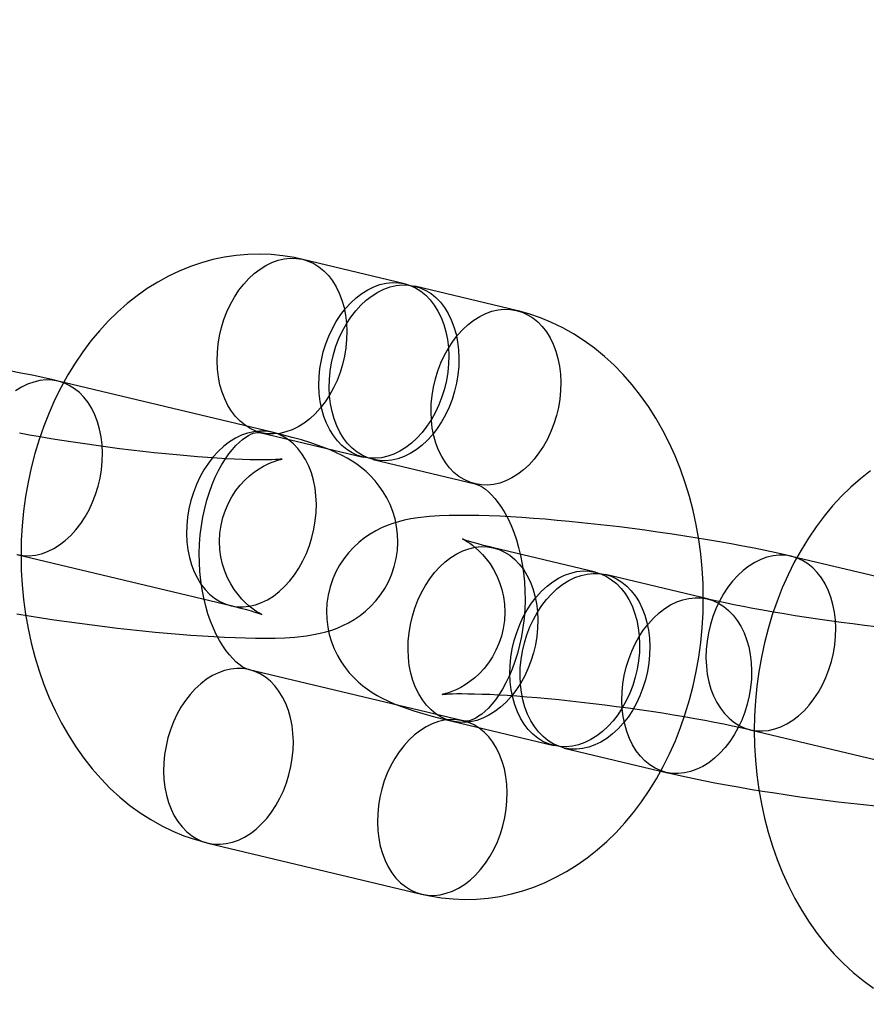
# Model space of a CAD drawing. Units: millimetres. Extents: x 240 to 50386, y -13321 to 45164.
# Drawn here: x 12169 to 12197, y 17941 to 17974 of the extents above; entities that cross this region are included whole.
import ezdxf

# ---------------------------------------------------------------- set-up
doc = ezdxf.new("R2010")
doc.units = ezdxf.units.MM
doc.layers.add('KÓTY', color=7, linetype='Continuous')

# ---------------------------------------------------------------- blocks, each defined once
blk = doc.blocks.new('A$C8630bfcd')
at = {"color": 3, "linetype": 'Continuous'}
blk.add_circle((3462.585, 2851.022), 150, dxfattribs=at)

msp = doc.modelspace()

# ---------------------------------------------------------------- linework, layer by layer
at = {"color": 7, "linetype": 'Continuous'}
for p, q in [((12181.852, 17965.381), (12178.424, 17966.2)), ((12185.623, 17964.481), (12182.194, 17965.3)), ((12177.396, 17960.382), (12170.197, 17962.101)), ((12177.03, 17960.365), (12180.458, 17959.546)), ((12180.8, 17959.464), (12184.228, 17958.645)), ((12188.276, 17955.673), (12184.848, 17956.492)), ((12168.803, 17956.265), (12176.002, 17954.546)), ((12202.078, 17954.486), (12194.879, 17956.205)), ((12192.047, 17954.772), (12188.619, 17955.591)), ((12183.821, 17950.673), (12176.622, 17952.392)), ((12183.454, 17950.656), (12186.882, 17949.837)), ((12193.485, 17950.369), (12200.684, 17948.65)), ((12187.225, 17949.755), (12190.653, 17948.936)), ((12175.228, 17946.557), (12182.427, 17944.837))]:
    msp.add_line(p, q, dxfattribs=at)
at = {"color": 7, "linetype": 'Continuous', "flags": 128}
for points in [[(12178.424, 17966.2), (12178.147, 17966.26), (12177.754, 17966.324), (12177.361, 17966.362), (12176.966, 17966.377), (12176.572, 17966.367), (12176.18, 17966.333), (12175.79, 17966.275), (12175.403, 17966.194), (12175.02, 17966.089), (12174.642, 17965.96), (12174.269, 17965.809), (12173.903, 17965.635), (12173.544, 17965.437), (12173.192, 17965.218), (12172.849, 17964.976), (12172.516, 17964.713), (12172.192, 17964.429), (12171.88, 17964.124), (12171.58, 17963.798), (12171.293, 17963.454), (12171.019, 17963.091), (12170.76, 17962.711), (12170.517, 17962.315), (12170.289, 17961.904), (12170.078, 17961.479), (12169.884, 17961.041), (12169.707, 17960.592), (12169.548, 17960.133), (12169.407, 17959.665), (12169.285, 17959.19), (12169.181, 17958.708), (12169.095, 17958.22), (12169.029, 17957.728), (12168.981, 17957.234), (12168.952, 17956.737), (12168.942, 17956.239), (12168.952, 17955.741), (12168.98, 17955.245), (12169.027, 17954.751), (12169.094, 17954.26), (12169.179, 17953.774), (12169.284, 17953.293), (12169.407, 17952.819), (12169.55, 17952.353), (12169.711, 17951.896), (12169.89, 17951.449), (12170.088, 17951.013), (12170.304, 17950.591), (12170.538, 17950.182), (12170.788, 17949.79), (12171.056, 17949.413), (12171.338, 17949.055), (12171.636, 17948.716), (12171.948, 17948.398), (12172.272, 17948.101), (12172.608, 17947.826), (12172.955, 17947.573), (12173.312, 17947.345), (12173.677, 17947.14), (12174.049, 17946.959), (12174.427, 17946.803), (12174.811, 17946.671), (12175.174, 17946.57), (12175.228, 17946.557)], [(12179.876, 17963.221), (12179.83, 17962.94), (12179.764, 17962.662), (12179.68, 17962.39), (12179.579, 17962.126), (12179.46, 17961.872), (12179.326, 17961.631), (12179.177, 17961.405), (12179.016, 17961.196), (12178.842, 17961.006), (12178.659, 17960.837), (12178.467, 17960.689), (12178.268, 17960.566), (12178.065, 17960.466), (12177.858, 17960.393), (12177.65, 17960.345), (12177.443, 17960.324), (12177.239, 17960.33), (12177.038, 17960.362), (12176.845, 17960.422), (12176.659, 17960.506), (12176.482, 17960.617), (12176.317, 17960.751), (12176.165, 17960.908), (12176.027, 17961.087), (12175.904, 17961.285), (12175.798, 17961.502), (12175.71, 17961.734), (12175.639, 17961.981), (12175.588, 17962.24), (12175.555, 17962.508), (12175.543, 17962.783), (12175.55, 17963.062), (12175.577, 17963.344), (12175.623, 17963.625), (12175.689, 17963.903), (12175.773, 17964.175), (12175.875, 17964.439), (12175.993, 17964.693), (12176.127, 17964.934), (12176.276, 17965.16), (12176.437, 17965.369), (12176.611, 17965.559), (12176.794, 17965.728), (12176.986, 17965.876), (12177.185, 17965.999), (12177.388, 17966.099), (12177.595, 17966.172), (12177.803, 17966.22), (12178.01, 17966.241), (12178.214, 17966.235), (12178.415, 17966.202), (12178.609, 17966.143), (12178.794, 17966.059), (12178.971, 17965.948), (12179.136, 17965.814), (12179.288, 17965.657), (12179.426, 17965.478), (12179.549, 17965.28), (12179.655, 17965.063), (12179.744, 17964.831), (12179.814, 17964.584), (12179.866, 17964.325), (12179.898, 17964.057), (12179.91, 17963.782), (12179.903, 17963.503), (12179.876, 17963.221)], [(12183.304, 17962.402), (12183.258, 17962.121), (12183.192, 17961.843), (12183.108, 17961.571), (12183.007, 17961.307), (12182.888, 17961.053), (12182.754, 17960.812), (12182.606, 17960.586), (12182.444, 17960.377), (12182.27, 17960.187), (12182.087, 17960.018), (12181.895, 17959.87), (12181.696, 17959.747), (12181.493, 17959.647), (12181.286, 17959.574), (12181.078, 17959.526), (12180.871, 17959.505), (12180.667, 17959.511), (12180.467, 17959.544), (12180.273, 17959.603), (12180.087, 17959.688), (12179.91, 17959.798), (12179.745, 17959.932), (12179.593, 17960.089), (12179.455, 17960.268), (12179.333, 17960.466), (12179.226, 17960.683), (12179.138, 17960.916), (12179.067, 17961.162), (12179.016, 17961.421), (12178.983, 17961.689), (12178.971, 17961.964), (12178.978, 17962.243), (12179.005, 17962.525), (12179.052, 17962.806), (12179.117, 17963.084), (12179.201, 17963.356), (12179.303, 17963.62), (12179.421, 17963.874), (12179.555, 17964.115), (12179.704, 17964.341), (12179.865, 17964.55), (12180.039, 17964.74), (12180.222, 17964.909), (12180.414, 17965.057), (12180.613, 17965.181), (12180.816, 17965.28), (12181.023, 17965.354), (12181.231, 17965.401), (12181.438, 17965.422), (12181.643, 17965.416), (12181.843, 17965.384), (12182.037, 17965.325), (12182.223, 17965.24), (12182.399, 17965.13), (12182.564, 17964.995), (12182.716, 17964.838), (12182.854, 17964.66), (12182.977, 17964.461), (12183.083, 17964.244), (12183.172, 17964.012), (12183.242, 17963.765), (12183.294, 17963.506), (12183.326, 17963.238), (12183.338, 17962.963), (12183.331, 17962.684), (12183.304, 17962.402)], [(12183.647, 17962.32), (12183.6, 17962.039), (12183.535, 17961.761), (12183.451, 17961.489), (12183.349, 17961.225), (12183.231, 17960.971), (12183.097, 17960.73), (12182.948, 17960.504), (12182.787, 17960.295), (12182.613, 17960.105), (12182.43, 17959.936), (12182.238, 17959.789), (12182.039, 17959.665), (12181.836, 17959.566), (12181.629, 17959.492), (12181.421, 17959.444), (12181.214, 17959.423), (12181.009, 17959.429), (12180.809, 17959.462), (12180.615, 17959.521), (12180.43, 17959.606), (12180.253, 17959.716), (12180.088, 17959.85), (12179.936, 17960.007), (12179.798, 17960.186), (12179.675, 17960.384), (12179.569, 17960.601), (12179.48, 17960.834), (12179.41, 17961.08), (12179.358, 17961.339), (12179.326, 17961.607), (12179.314, 17961.882), (12179.321, 17962.162), (12179.348, 17962.443), (12179.394, 17962.724), (12179.46, 17963.002), (12179.544, 17963.274), (12179.645, 17963.538), (12179.764, 17963.792), (12179.898, 17964.033), (12180.047, 17964.259), (12180.208, 17964.468), (12180.382, 17964.658), (12180.565, 17964.828), (12180.757, 17964.975), (12180.956, 17965.099), (12181.159, 17965.198), (12181.366, 17965.272), (12181.574, 17965.319), (12181.781, 17965.34), (12181.985, 17965.334), (12182.186, 17965.302), (12182.379, 17965.243), (12182.565, 17965.158), (12182.742, 17965.048), (12182.907, 17964.913), (12183.059, 17964.756), (12183.197, 17964.578), (12183.32, 17964.379), (12183.426, 17964.163), (12183.514, 17963.93), (12183.585, 17963.683), (12183.636, 17963.424), (12183.669, 17963.156), (12183.681, 17962.881), (12183.674, 17962.602), (12183.647, 17962.32)], [(12182.427, 17944.837), (12182.704, 17944.777), (12183.096, 17944.714), (12183.49, 17944.675), (12183.884, 17944.66), (12184.278, 17944.67), (12184.67, 17944.704), (12185.06, 17944.762), (12185.447, 17944.843), (12185.83, 17944.948), (12186.208, 17945.077), (12186.581, 17945.228), (12186.947, 17945.403), (12187.307, 17945.6), (12187.658, 17945.819), (12188.001, 17946.061), (12188.335, 17946.324), (12188.658, 17946.609), (12188.97, 17946.914), (12189.27, 17947.239), (12189.557, 17947.583), (12189.831, 17947.946), (12190.09, 17948.326), (12190.333, 17948.722), (12190.561, 17949.134), (12190.772, 17949.559), (12190.967, 17949.996), (12191.143, 17950.445), (12191.302, 17950.904), (12191.443, 17951.372), (12191.565, 17951.848), (12191.669, 17952.33), (12191.755, 17952.817), (12191.821, 17953.309), (12191.869, 17953.804), (12191.898, 17954.301), (12191.908, 17954.798), (12191.898, 17955.296), (12191.87, 17955.793), (12191.823, 17956.287), (12191.756, 17956.777), (12191.671, 17957.264), (12191.566, 17957.744), (12191.443, 17958.218), (12191.301, 17958.685), (12191.14, 17959.142), (12190.96, 17959.589), (12190.762, 17960.024), (12190.546, 17960.446), (12190.312, 17960.855), (12190.062, 17961.248), (12189.795, 17961.624), (12189.512, 17961.982), (12189.214, 17962.321), (12188.903, 17962.639), (12188.578, 17962.937), (12188.242, 17963.212), (12187.895, 17963.464), (12187.538, 17963.693), (12187.174, 17963.898), (12186.801, 17964.078), (12186.423, 17964.235), (12186.039, 17964.366), (12185.676, 17964.468), (12185.623, 17964.481)], [(12187.075, 17961.501), (12187.029, 17961.22), (12186.963, 17960.943), (12186.879, 17960.67), (12186.778, 17960.406), (12186.659, 17960.152), (12186.525, 17959.912), (12186.376, 17959.686), (12186.215, 17959.477), (12186.041, 17959.286), (12185.858, 17959.117), (12185.666, 17958.97), (12185.467, 17958.846), (12185.264, 17958.747), (12185.057, 17958.673), (12184.849, 17958.625), (12184.642, 17958.604), (12184.438, 17958.61), (12184.237, 17958.643), (12184.044, 17958.702), (12183.858, 17958.787), (12183.681, 17958.897), (12183.516, 17959.031), (12183.364, 17959.188), (12183.226, 17959.367), (12183.103, 17959.565), (12182.997, 17959.782), (12182.908, 17960.015), (12182.838, 17960.262), (12182.786, 17960.52), (12182.754, 17960.788), (12182.742, 17961.063), (12182.749, 17961.343), (12182.776, 17961.624), (12182.822, 17961.905), (12182.888, 17962.183), (12182.972, 17962.455), (12183.074, 17962.719), (12183.192, 17962.973), (12183.326, 17963.214), (12183.475, 17963.44), (12183.636, 17963.649), (12183.81, 17963.839), (12183.993, 17964.009), (12184.185, 17964.156), (12184.384, 17964.28), (12184.587, 17964.379), (12184.794, 17964.453), (12185.002, 17964.5), (12185.209, 17964.521), (12185.413, 17964.515), (12185.614, 17964.483), (12185.808, 17964.424), (12185.993, 17964.339), (12186.17, 17964.229), (12186.335, 17964.095), (12186.487, 17963.937), (12186.625, 17963.759), (12186.748, 17963.56), (12186.854, 17963.344), (12186.943, 17963.111), (12187.013, 17962.864), (12187.065, 17962.606), (12187.097, 17962.338), (12187.109, 17962.063), (12187.102, 17961.783), (12187.075, 17961.501)], [(12170.197, 17962.101), (12170.027, 17962.141), (12169.674, 17962.221), (12169.312, 17962.299), (12168.94, 17962.375), (12168.559, 17962.449)], [(12168.812, 17956.263), (12169.012, 17956.231), (12169.216, 17956.225), (12169.424, 17956.246), (12169.631, 17956.293), (12169.838, 17956.367), (12170.042, 17956.466), (12170.24, 17956.59), (12170.432, 17956.738), (12170.616, 17956.907), (12170.789, 17957.097), (12170.951, 17957.306), (12171.099, 17957.532), (12171.234, 17957.773), (12171.352, 17958.027), (12171.454, 17958.291), (12171.537, 17958.563), (12171.603, 17958.841), (12171.649, 17959.122), (12171.676, 17959.404), (12171.684, 17959.683), (12171.671, 17959.958), (12171.639, 17960.226), (12171.587, 17960.485), (12171.517, 17960.731), (12171.428, 17960.964), (12171.322, 17961.181), (12171.199, 17961.379), (12171.061, 17961.558), (12170.909, 17961.715), (12170.744, 17961.849), (12170.568, 17961.959), (12170.382, 17962.044), (12170.188, 17962.103), (12169.988, 17962.136), (12169.783, 17962.142), (12169.576, 17962.121), (12169.368, 17962.073), (12169.162, 17962), (12168.958, 17961.9), (12168.76, 17961.776)], [(12168.802, 17954.271), (12169.214, 17954.203), (12169.632, 17954.138), (12170.054, 17954.074), (12170.48, 17954.013), (12170.907, 17953.954), (12171.336, 17953.897), (12171.765, 17953.844), (12172.192, 17953.793), (12172.617, 17953.745), (12173.038, 17953.7), (12173.454, 17953.658), (12173.864, 17953.62), (12174.268, 17953.586), (12174.663, 17953.555), (12175.05, 17953.527), (12175.428, 17953.504), (12175.796, 17953.485), (12176.153, 17953.47), (12176.501, 17953.459), (12176.839, 17953.453), (12177.169, 17953.452), (12177.495, 17953.457), (12177.821, 17953.469), (12178.162, 17953.491), (12178.547, 17953.533), (12178.789, 17953.572), (12179.006, 17953.616), (12179.206, 17953.666), (12179.399, 17953.724), (12179.588, 17953.793), (12179.778, 17953.874), (12179.969, 17953.97), (12180.161, 17954.082), (12180.352, 17954.213), (12180.539, 17954.361), (12180.719, 17954.528), (12180.889, 17954.712), (12181.045, 17954.912), (12181.186, 17955.126), (12181.309, 17955.353), (12181.413, 17955.589), (12181.505, 17955.859), (12181.57, 17956.133), (12181.61, 17956.408), (12181.625, 17956.68), (12181.616, 17956.949), (12181.584, 17957.212), (12181.531, 17957.468), (12181.458, 17957.714), (12181.366, 17957.949), (12181.258, 17958.171), (12181.136, 17958.38), (12181.002, 17958.573), (12180.86, 17958.751), (12180.711, 17958.912), (12180.558, 17959.057), (12180.403, 17959.187), (12180.246, 17959.305), (12180.087, 17959.411), (12179.924, 17959.509), (12179.752, 17959.602), (12179.563, 17959.694), (12179.345, 17959.79), (12179.07, 17959.897), (12178.692, 17960.027), (12178.378, 17960.123), (12178.07, 17960.21), (12177.727, 17960.3), (12177.396, 17960.382)], [(12176.002, 17954.546), (12176.129, 17954.515), (12176.34, 17954.462), (12176.526, 17954.412), (12176.686, 17954.367), (12176.817, 17954.327), (12176.92, 17954.294), (12176.986, 17954.271), (12177.029, 17954.255), (12177.05, 17954.246), (12177.05, 17954.246), (12177.032, 17954.255), (12176.997, 17954.273), (12176.946, 17954.301), (12176.881, 17954.34), (12176.801, 17954.392), (12176.71, 17954.459), (12176.607, 17954.542), (12176.493, 17954.645), (12176.372, 17954.769), (12176.246, 17954.917), (12176.121, 17955.087), (12176.002, 17955.278), (12175.894, 17955.487), (12175.802, 17955.711), (12175.727, 17955.946), (12175.672, 17956.189), (12175.638, 17956.438), (12175.625, 17956.715), (12175.638, 17956.988), (12175.676, 17957.255), (12175.737, 17957.513), (12175.82, 17957.76), (12175.922, 17957.994), (12176.041, 17958.214), (12176.176, 17958.418), (12176.322, 17958.604), (12176.478, 17958.772), (12176.638, 17958.92), (12176.799, 17959.048), (12176.956, 17959.155), (12177.103, 17959.241), (12177.237, 17959.31), (12177.357, 17959.363), (12177.46, 17959.402), (12177.548, 17959.432), (12177.62, 17959.452), (12177.675, 17959.466), (12177.713, 17959.474), (12177.732, 17959.478), (12177.733, 17959.478), (12177.712, 17959.475), (12177.669, 17959.471), (12177.601, 17959.466), (12177.507, 17959.46), (12177.387, 17959.456), (12177.241, 17959.453), (12177.068, 17959.451), (12176.869, 17959.453), (12176.646, 17959.457), (12176.4, 17959.465), (12176.133, 17959.476), (12175.846, 17959.49), (12175.54, 17959.508), (12175.218, 17959.53), (12174.882, 17959.556), (12174.532, 17959.585), (12174.172, 17959.617), (12173.801, 17959.653), (12173.423, 17959.693), (12173.039, 17959.735), (12172.65, 17959.78), (12172.259, 17959.828), (12171.866, 17959.879), (12171.474, 17959.932), (12171.085, 17959.987), (12170.699, 17960.044), (12170.32, 17960.103), (12169.947, 17960.163), (12169.584, 17960.224), (12169.232, 17960.286), (12168.892, 17960.348)], [(12174.549, 17957.525), (12174.522, 17957.243), (12174.515, 17956.964), (12174.528, 17956.689), (12174.56, 17956.421), (12174.611, 17956.162), (12174.682, 17955.916), (12174.771, 17955.683), (12174.877, 17955.466), (12174.999, 17955.268), (12175.138, 17955.089), (12175.29, 17954.932), (12175.455, 17954.798), (12175.631, 17954.688), (12175.817, 17954.603), (12176.011, 17954.544), (12176.211, 17954.511), (12176.415, 17954.505), (12176.623, 17954.526), (12176.83, 17954.574), (12177.037, 17954.647), (12177.241, 17954.747), (12177.439, 17954.871), (12177.631, 17955.018), (12177.815, 17955.187), (12177.988, 17955.377), (12178.15, 17955.586), (12178.298, 17955.812), (12178.432, 17956.053), (12178.551, 17956.307), (12178.653, 17956.571), (12178.736, 17956.843), (12178.802, 17957.121), (12178.848, 17957.402), (12178.875, 17957.684), (12178.883, 17957.963), (12178.87, 17958.238), (12178.838, 17958.506), (12178.786, 17958.765), (12178.716, 17959.012), (12178.627, 17959.244), (12178.521, 17959.461), (12178.398, 17959.66), (12178.26, 17959.838), (12178.108, 17959.995), (12177.943, 17960.13), (12177.767, 17960.24), (12177.581, 17960.325), (12177.387, 17960.384), (12177.187, 17960.416), (12176.982, 17960.422), (12176.775, 17960.401), (12176.567, 17960.354), (12176.361, 17960.28), (12176.157, 17960.181), (12175.959, 17960.057), (12175.767, 17959.909), (12175.583, 17959.74), (12175.41, 17959.55), (12175.248, 17959.341), (12175.099, 17959.115), (12174.965, 17958.874), (12174.847, 17958.62), (12174.745, 17958.356), (12174.661, 17958.084), (12174.596, 17957.806), (12174.549, 17957.525)], [(12176.622, 17952.392), (12176.599, 17952.398), (12176.532, 17952.422), (12176.458, 17952.456), (12176.377, 17952.503), (12176.279, 17952.572), (12176.175, 17952.658), (12176.067, 17952.763), (12175.956, 17952.886), (12175.844, 17953.029), (12175.732, 17953.191), (12175.623, 17953.372), (12175.516, 17953.571), (12175.416, 17953.788), (12175.321, 17954.021), (12175.235, 17954.27), (12175.158, 17954.533), (12175.092, 17954.808), (12175.037, 17955.094), (12174.994, 17955.389), (12174.963, 17955.691), (12174.946, 17955.998), (12174.943, 17956.307), (12174.953, 17956.617), (12174.977, 17956.925), (12175.014, 17957.23), (12175.064, 17957.528), (12175.126, 17957.819), (12175.2, 17958.1), (12175.284, 17958.37), (12175.378, 17958.626), (12175.48, 17958.867), (12175.589, 17959.091), (12175.703, 17959.298), (12175.821, 17959.487), (12175.941, 17959.657), (12176.06, 17959.807), (12176.178, 17959.937), (12176.293, 17960.048), (12176.402, 17960.14), (12176.504, 17960.215), (12176.598, 17960.273), (12176.683, 17960.316), (12176.758, 17960.346), (12176.824, 17960.365), (12176.884, 17960.375), (12176.944, 17960.377), (12177.013, 17960.368), (12177.03, 17960.365)], [(12197.531, 17959.08), (12197.198, 17958.817), (12196.874, 17958.533), (12196.562, 17958.228), (12196.262, 17957.902), (12195.975, 17957.558), (12195.702, 17957.195), (12195.443, 17956.815), (12195.199, 17956.419), (12194.971, 17956.008), (12194.76, 17955.583), (12194.566, 17955.145), (12194.389, 17954.696), (12194.23, 17954.237), (12194.089, 17953.769), (12193.967, 17953.294), (12193.863, 17952.811), (12193.778, 17952.324), (12193.711, 17951.832), (12193.663, 17951.338), (12193.634, 17950.841), (12193.625, 17950.343), (12193.634, 17949.845), (12193.662, 17949.349), (12193.71, 17948.855), (12193.776, 17948.364), (12193.861, 17947.877), (12193.966, 17947.397), (12194.089, 17946.923), (12194.232, 17946.457), (12194.393, 17946), (12194.572, 17945.553), (12194.77, 17945.117), (12194.986, 17944.695), (12195.22, 17944.286), (12195.471, 17943.894), (12195.738, 17943.517), (12196.021, 17943.159), (12196.318, 17942.82), (12196.63, 17942.502), (12196.954, 17942.205), (12197.29, 17941.93), (12197.637, 17941.677)], [(12184.228, 17958.645), (12184.251, 17958.639), (12184.318, 17958.616), (12184.392, 17958.581), (12184.473, 17958.534), (12184.571, 17958.465), (12184.675, 17958.379), (12184.783, 17958.274), (12184.894, 17958.151), (12185.006, 17958.008), (12185.118, 17957.847), (12185.227, 17957.666), (12185.334, 17957.466), (12185.435, 17957.249), (12185.529, 17957.016), (12185.615, 17956.767), (12185.692, 17956.504), (12185.758, 17956.229), (12185.813, 17955.943), (12185.856, 17955.648), (12185.887, 17955.346), (12185.904, 17955.04), (12185.907, 17954.73), (12185.897, 17954.421), (12185.873, 17954.112), (12185.836, 17953.808), (12185.786, 17953.509), (12185.724, 17953.218), (12185.65, 17952.937), (12185.566, 17952.668), (12185.472, 17952.412), (12185.37, 17952.171), (12185.261, 17951.946), (12185.147, 17951.739), (12185.029, 17951.55), (12184.909, 17951.381), (12184.79, 17951.231), (12184.672, 17951.1), (12184.558, 17950.989), (12184.449, 17950.897), (12184.346, 17950.823), (12184.252, 17950.765), (12184.168, 17950.722), (12184.092, 17950.692), (12184.026, 17950.673), (12183.966, 17950.663), (12183.906, 17950.661), (12183.837, 17950.669), (12183.821, 17950.673)], [(12194.879, 17956.205), (12194.709, 17956.245), (12194.356, 17956.325), (12193.994, 17956.403), (12193.622, 17956.479), (12193.241, 17956.553), (12192.851, 17956.626), (12192.453, 17956.697), (12192.048, 17956.766), (12191.636, 17956.834), (12191.218, 17956.899), (12190.796, 17956.963), (12190.37, 17957.024), (12189.943, 17957.083), (12189.514, 17957.14), (12189.085, 17957.194), (12188.658, 17957.245), (12188.233, 17957.292), (12187.812, 17957.337), (12187.396, 17957.379), (12186.986, 17957.417), (12186.582, 17957.452), (12186.187, 17957.483), (12185.8, 17957.51), (12185.422, 17957.533), (12185.054, 17957.553), (12184.697, 17957.568), (12184.349, 17957.578), (12184.011, 17957.585), (12183.681, 17957.586), (12183.355, 17957.581), (12183.029, 17957.569), (12182.688, 17957.546), (12182.303, 17957.504), (12182.061, 17957.466), (12181.844, 17957.422), (12181.644, 17957.371), (12181.452, 17957.313), (12181.262, 17957.244), (12181.073, 17957.163), (12180.881, 17957.067), (12180.689, 17956.955), (12180.498, 17956.825), (12180.311, 17956.676), (12180.131, 17956.509), (12179.961, 17956.325), (12179.805, 17956.125), (12179.664, 17955.911), (12179.541, 17955.685), (12179.437, 17955.448), (12179.345, 17955.178), (12179.28, 17954.904), (12179.24, 17954.63), (12179.225, 17954.357), (12179.234, 17954.088), (12179.266, 17953.825), (12179.319, 17953.57), (12179.393, 17953.324), (12179.484, 17953.089), (12179.592, 17952.866), (12179.714, 17952.658), (12179.848, 17952.464), (12179.991, 17952.287), (12180.139, 17952.126), (12180.292, 17951.98), (12180.447, 17951.85), (12180.604, 17951.733), (12180.763, 17951.626), (12180.926, 17951.528), (12181.098, 17951.435), (12181.287, 17951.343), (12181.505, 17951.247), (12181.78, 17951.14), (12182.159, 17951.01), (12182.472, 17950.914), (12182.78, 17950.827), (12183.123, 17950.737), (12183.454, 17950.656)], [(12184.848, 17956.492), (12184.721, 17956.522), (12184.51, 17956.576), (12184.324, 17956.625), (12184.164, 17956.671), (12184.033, 17956.711), (12183.93, 17956.744), (12183.864, 17956.767), (12183.821, 17956.783), (12183.801, 17956.791), (12183.8, 17956.791), (12183.818, 17956.783), (12183.854, 17956.765), (12183.904, 17956.737), (12183.97, 17956.697), (12184.049, 17956.645), (12184.14, 17956.579), (12184.244, 17956.495), (12184.357, 17956.392), (12184.479, 17956.268), (12184.604, 17956.12), (12184.729, 17955.95), (12184.848, 17955.759), (12184.956, 17955.55), (12185.048, 17955.326), (12185.123, 17955.092), (12185.178, 17954.848), (12185.212, 17954.599), (12185.225, 17954.322), (12185.212, 17954.049), (12185.174, 17953.782), (12185.113, 17953.524), (12185.03, 17953.277), (12184.928, 17953.043), (12184.809, 17952.824), (12184.675, 17952.62), (12184.528, 17952.433), (12184.372, 17952.265), (12184.212, 17952.117), (12184.051, 17951.989), (12183.894, 17951.883), (12183.747, 17951.796), (12183.613, 17951.728), (12183.494, 17951.675), (12183.39, 17951.635), (12183.302, 17951.606), (12183.23, 17951.585), (12183.175, 17951.571), (12183.137, 17951.563), (12183.118, 17951.56), (12183.117, 17951.56), (12183.138, 17951.562), (12183.182, 17951.566), (12183.249, 17951.572), (12183.343, 17951.577), (12183.463, 17951.581), (12183.609, 17951.585), (12183.782, 17951.586), (12183.981, 17951.584), (12184.204, 17951.58), (12184.45, 17951.573), (12184.717, 17951.562), (12185.004, 17951.547), (12185.31, 17951.529), (12185.632, 17951.507), (12185.968, 17951.482), (12186.318, 17951.453), (12186.678, 17951.42), (12187.049, 17951.384), (12187.427, 17951.345), (12187.811, 17951.302), (12188.2, 17951.257), (12188.591, 17951.209), (12188.984, 17951.158), (12189.376, 17951.105), (12189.765, 17951.05), (12190.151, 17950.993), (12190.53, 17950.934), (12190.903, 17950.874), (12191.266, 17950.813), (12191.618, 17950.751), (12191.959, 17950.689), (12192.285, 17950.627), (12192.595, 17950.565), (12192.888, 17950.504), (12193.163, 17950.444), (12193.416, 17950.386), (12193.485, 17950.369)], [(12186.301, 17953.512), (12186.254, 17953.231), (12186.189, 17952.953), (12186.105, 17952.681), (12186.003, 17952.417), (12185.885, 17952.163), (12185.751, 17951.922), (12185.602, 17951.696), (12185.44, 17951.487), (12185.267, 17951.297), (12185.084, 17951.128), (12184.892, 17950.981), (12184.693, 17950.857), (12184.489, 17950.757), (12184.283, 17950.684), (12184.075, 17950.636), (12183.868, 17950.615), (12183.663, 17950.621), (12183.463, 17950.654), (12183.269, 17950.713), (12183.083, 17950.798), (12182.907, 17950.908), (12182.742, 17951.042), (12182.59, 17951.199), (12182.452, 17951.378), (12182.329, 17951.576), (12182.223, 17951.793), (12182.134, 17952.026), (12182.064, 17952.272), (12182.012, 17952.531), (12181.98, 17952.799), (12181.968, 17953.074), (12181.975, 17953.353), (12182.002, 17953.635), (12182.048, 17953.916), (12182.114, 17954.194), (12182.198, 17954.466), (12182.299, 17954.73), (12182.418, 17954.984), (12182.552, 17955.225), (12182.7, 17955.451), (12182.862, 17955.66), (12183.035, 17955.85), (12183.219, 17956.019), (12183.411, 17956.167), (12183.61, 17956.291), (12183.813, 17956.39), (12184.02, 17956.464), (12184.228, 17956.511), (12184.435, 17956.532), (12184.639, 17956.526), (12184.839, 17956.494), (12185.033, 17956.435), (12185.219, 17956.35), (12185.395, 17956.24), (12185.56, 17956.105), (12185.713, 17955.948), (12185.851, 17955.77), (12185.973, 17955.571), (12186.08, 17955.354), (12186.168, 17955.122), (12186.239, 17954.875), (12186.29, 17954.616), (12186.322, 17954.348), (12186.335, 17954.073), (12186.328, 17953.794), (12186.301, 17953.512)], [(12192.033, 17953.349), (12192.006, 17953.067), (12191.998, 17952.788), (12192.011, 17952.513), (12192.043, 17952.245), (12192.095, 17951.986), (12192.165, 17951.739), (12192.254, 17951.506), (12192.36, 17951.29), (12192.483, 17951.091), (12192.621, 17950.913), (12192.773, 17950.756), (12192.938, 17950.621), (12193.114, 17950.511), (12193.3, 17950.426), (12193.494, 17950.367), (12193.694, 17950.335), (12193.899, 17950.329), (12194.106, 17950.35), (12194.314, 17950.397), (12194.52, 17950.471), (12194.724, 17950.57), (12194.922, 17950.694), (12195.114, 17950.841), (12195.298, 17951.011), (12195.471, 17951.201), (12195.633, 17951.41), (12195.782, 17951.636), (12195.916, 17951.877), (12196.034, 17952.131), (12196.136, 17952.395), (12196.22, 17952.667), (12196.285, 17952.945), (12196.332, 17953.226), (12196.359, 17953.507), (12196.366, 17953.787), (12196.353, 17954.062), (12196.321, 17954.33), (12196.27, 17954.589), (12196.199, 17954.835), (12196.11, 17955.068), (12196.004, 17955.285), (12195.882, 17955.483), (12195.743, 17955.662), (12195.591, 17955.819), (12195.426, 17955.953), (12195.25, 17956.063), (12195.064, 17956.148), (12194.87, 17956.207), (12194.67, 17956.24), (12194.466, 17956.246), (12194.258, 17956.225), (12194.051, 17956.177), (12193.844, 17956.103), (12193.64, 17956.004), (12193.442, 17955.88), (12193.25, 17955.733), (12193.066, 17955.564), (12192.893, 17955.374), (12192.731, 17955.165), (12192.583, 17954.939), (12192.449, 17954.698), (12192.33, 17954.444), (12192.229, 17954.18), (12192.145, 17953.908), (12192.079, 17953.63), (12192.033, 17953.349)], [(12189.729, 17952.693), (12189.682, 17952.412), (12189.617, 17952.135), (12189.533, 17951.862), (12189.431, 17951.598), (12189.313, 17951.344), (12189.179, 17951.103), (12189.03, 17950.877), (12188.868, 17950.668), (12188.695, 17950.478), (12188.512, 17950.309), (12188.32, 17950.162), (12188.121, 17950.038), (12187.917, 17949.939), (12187.711, 17949.865), (12187.503, 17949.817), (12187.296, 17949.796), (12187.091, 17949.802), (12186.891, 17949.835), (12186.697, 17949.894), (12186.511, 17949.979), (12186.335, 17950.089), (12186.17, 17950.223), (12186.018, 17950.38), (12185.88, 17950.559), (12185.757, 17950.757), (12185.651, 17950.974), (12185.562, 17951.207), (12185.492, 17951.453), (12185.44, 17951.712), (12185.408, 17951.98), (12185.396, 17952.255), (12185.403, 17952.535), (12185.43, 17952.816), (12185.476, 17953.097), (12185.542, 17953.375), (12185.626, 17953.647), (12185.727, 17953.911), (12185.846, 17954.165), (12185.98, 17954.406), (12186.128, 17954.632), (12186.29, 17954.841), (12186.464, 17955.031), (12186.647, 17955.201), (12186.839, 17955.348), (12187.038, 17955.472), (12187.241, 17955.571), (12187.448, 17955.645), (12187.656, 17955.692), (12187.863, 17955.713), (12188.067, 17955.707), (12188.267, 17955.675), (12188.461, 17955.616), (12188.647, 17955.531), (12188.823, 17955.421), (12188.988, 17955.287), (12189.141, 17955.129), (12189.279, 17954.951), (12189.401, 17954.752), (12189.508, 17954.536), (12189.596, 17954.303), (12189.667, 17954.056), (12189.718, 17953.797), (12189.75, 17953.529), (12189.763, 17953.254), (12189.756, 17952.975), (12189.729, 17952.693)], [(12190.072, 17952.611), (12190.025, 17952.331), (12189.96, 17952.053), (12189.876, 17951.78), (12189.774, 17951.516), (12189.656, 17951.262), (12189.522, 17951.022), (12189.373, 17950.796), (12189.211, 17950.587), (12189.038, 17950.397), (12188.854, 17950.227), (12188.662, 17950.08), (12188.464, 17949.956), (12188.26, 17949.857), (12188.054, 17949.783), (12187.846, 17949.735), (12187.639, 17949.714), (12187.434, 17949.72), (12187.234, 17949.753), (12187.04, 17949.812), (12186.854, 17949.897), (12186.678, 17950.007), (12186.513, 17950.141), (12186.361, 17950.298), (12186.223, 17950.477), (12186.1, 17950.675), (12185.994, 17950.892), (12185.905, 17951.125), (12185.835, 17951.372), (12185.783, 17951.63), (12185.751, 17951.898), (12185.738, 17952.173), (12185.746, 17952.453), (12185.773, 17952.734), (12185.819, 17953.015), (12185.885, 17953.293), (12185.968, 17953.565), (12186.07, 17953.83), (12186.189, 17954.083), (12186.323, 17954.324), (12186.471, 17954.55), (12186.633, 17954.759), (12186.806, 17954.949), (12186.99, 17955.119), (12187.182, 17955.266), (12187.38, 17955.39), (12187.584, 17955.489), (12187.791, 17955.563), (12187.998, 17955.61), (12188.206, 17955.631), (12188.41, 17955.625), (12188.61, 17955.593), (12188.804, 17955.534), (12188.99, 17955.449), (12189.166, 17955.339), (12189.331, 17955.205), (12189.483, 17955.047), (12189.622, 17954.869), (12189.744, 17954.67), (12189.85, 17954.454), (12189.939, 17954.221), (12190.01, 17953.974), (12190.061, 17953.716), (12190.093, 17953.448), (12190.106, 17953.173), (12190.099, 17952.893), (12190.072, 17952.611)], [(12193.5, 17951.793), (12193.453, 17951.512), (12193.388, 17951.234), (12193.304, 17950.961), (12193.202, 17950.697), (12193.084, 17950.444), (12192.95, 17950.203), (12192.801, 17949.977), (12192.639, 17949.768), (12192.466, 17949.578), (12192.282, 17949.408), (12192.091, 17949.261), (12191.892, 17949.137), (12191.688, 17949.038), (12191.482, 17948.964), (12191.274, 17948.916), (12191.067, 17948.896), (12190.862, 17948.901), (12190.662, 17948.934), (12190.468, 17948.993), (12190.282, 17949.078), (12190.106, 17949.188), (12189.941, 17949.322), (12189.789, 17949.479), (12189.651, 17949.658), (12189.528, 17949.857), (12189.422, 17950.073), (12189.333, 17950.306), (12189.263, 17950.553), (12189.211, 17950.811), (12189.179, 17951.079), (12189.166, 17951.354), (12189.174, 17951.634), (12189.201, 17951.915), (12189.247, 17952.196), (12189.313, 17952.474), (12189.397, 17952.746), (12189.498, 17953.011), (12189.617, 17953.264), (12189.751, 17953.505), (12189.899, 17953.731), (12190.061, 17953.94), (12190.234, 17954.13), (12190.418, 17954.3), (12190.61, 17954.447), (12190.809, 17954.571), (12191.012, 17954.67), (12191.219, 17954.744), (12191.426, 17954.791), (12191.634, 17954.812), (12191.838, 17954.807), (12192.038, 17954.774), (12192.232, 17954.715), (12192.418, 17954.63), (12192.594, 17954.52), (12192.759, 17954.386), (12192.912, 17954.229), (12193.05, 17954.05), (12193.172, 17953.851), (12193.278, 17953.635), (12193.367, 17953.402), (12193.438, 17953.155), (12193.489, 17952.897), (12193.521, 17952.629), (12193.534, 17952.354), (12193.527, 17952.074), (12193.5, 17951.793)], [(12197.721, 17953.839), (12197.332, 17953.884), (12196.941, 17953.932), (12196.548, 17953.983), (12196.157, 17954.036), (12195.767, 17954.091), (12195.382, 17954.148), (12195.002, 17954.207), (12194.63, 17954.267), (12194.266, 17954.328), (12193.914, 17954.39), (12193.574, 17954.452), (12193.248, 17954.514), (12192.937, 17954.576), (12192.644, 17954.637), (12192.37, 17954.697), (12192.116, 17954.756), (12192.047, 17954.772)], [(12178.074, 17949.413), (12178.101, 17949.695), (12178.108, 17949.974), (12178.096, 17950.249), (12178.064, 17950.517), (12178.012, 17950.776), (12177.942, 17951.023), (12177.853, 17951.255), (12177.747, 17951.472), (12177.624, 17951.67), (12177.486, 17951.849), (12177.334, 17952.006), (12177.169, 17952.14), (12176.993, 17952.251), (12176.807, 17952.335), (12176.613, 17952.395), (12176.413, 17952.427), (12176.208, 17952.433), (12176.001, 17952.412), (12175.793, 17952.364), (12175.586, 17952.291), (12175.383, 17952.191), (12175.184, 17952.068), (12174.992, 17951.92), (12174.809, 17951.751), (12174.635, 17951.561), (12174.474, 17951.352), (12174.325, 17951.126), (12174.191, 17950.885), (12174.073, 17950.631), (12173.971, 17950.367), (12173.887, 17950.095), (12173.822, 17949.817), (12173.775, 17949.536), (12173.748, 17949.254), (12173.741, 17948.975), (12173.753, 17948.7), (12173.786, 17948.432), (12173.837, 17948.173), (12173.908, 17947.926), (12173.996, 17947.694), (12174.102, 17947.477), (12174.225, 17947.279), (12174.363, 17947.1), (12174.515, 17946.943), (12174.68, 17946.809), (12174.857, 17946.698), (12175.043, 17946.614), (12175.237, 17946.554), (12175.437, 17946.522), (12175.641, 17946.516), (12175.848, 17946.537), (12176.056, 17946.585), (12176.263, 17946.658), (12176.466, 17946.758), (12176.665, 17946.881), (12176.857, 17947.029), (12177.04, 17947.198), (12177.214, 17947.388), (12177.376, 17947.597), (12177.524, 17947.823), (12177.658, 17948.064), (12177.777, 17948.318), (12177.878, 17948.582), (12177.962, 17948.854), (12178.028, 17949.132), (12178.074, 17949.413)], [(12185.273, 17947.693), (12185.3, 17947.975), (12185.307, 17948.255), (12185.295, 17948.53), (12185.263, 17948.798), (12185.211, 17949.056), (12185.141, 17949.303), (12185.052, 17949.536), (12184.946, 17949.752), (12184.823, 17949.951), (12184.685, 17950.129), (12184.533, 17950.287), (12184.368, 17950.421), (12184.191, 17950.531), (12184.006, 17950.616), (12183.812, 17950.675), (12183.612, 17950.707), (12183.407, 17950.713), (12183.2, 17950.692), (12182.992, 17950.645), (12182.785, 17950.571), (12182.582, 17950.472), (12182.383, 17950.348), (12182.191, 17950.201), (12182.008, 17950.031), (12181.834, 17949.841), (12181.673, 17949.632), (12181.524, 17949.406), (12181.39, 17949.165), (12181.272, 17948.911), (12181.17, 17948.647), (12181.086, 17948.375), (12181.021, 17948.097), (12180.974, 17947.816), (12180.947, 17947.535), (12180.94, 17947.255), (12180.952, 17946.98), (12180.985, 17946.712), (12181.036, 17946.454), (12181.107, 17946.207), (12181.195, 17945.974), (12181.301, 17945.757), (12181.424, 17945.559), (12181.562, 17945.38), (12181.714, 17945.223), (12181.879, 17945.089), (12182.056, 17944.979), (12182.242, 17944.894), (12182.435, 17944.835), (12182.636, 17944.802), (12182.84, 17944.796), (12183.047, 17944.817), (12183.255, 17944.865), (12183.462, 17944.939), (12183.665, 17945.038), (12183.864, 17945.162), (12184.056, 17945.309), (12184.239, 17945.478), (12184.413, 17945.669), (12184.575, 17945.878), (12184.723, 17946.104), (12184.857, 17946.344), (12184.976, 17946.598), (12185.077, 17946.862), (12185.161, 17947.135), (12185.227, 17947.412), (12185.273, 17947.693)], [(12190.653, 17948.936), (12190.823, 17948.896), (12191.176, 17948.816), (12191.539, 17948.738), (12191.91, 17948.663), (12192.291, 17948.588), (12192.681, 17948.515), (12193.079, 17948.444), (12193.485, 17948.375), (12193.897, 17948.307), (12194.314, 17948.242), (12194.736, 17948.178), (12195.162, 17948.117), (12195.59, 17948.058), (12196.018, 17948.001), (12196.447, 17947.948), (12196.874, 17947.897), (12197.299, 17947.849), (12197.72, 17947.804)]]:
    msp.add_lwpolyline(points, dxfattribs=at)
at = {"color": 7, "linetype": 'Continuous'}
msp.add_circle((12257.42, 17914.136), 150, dxfattribs=at)
msp.add_circle((12257.42, 17914.136), 150, dxfattribs=at)

# ---------------------------------------------------------------- block references
at = {"layer": 'KÓTY'}
msp.add_blockref('A$C8630bfcd', (8794.835, 15063.115), dxfattribs=at)

doc.saveas('drawing.dxf')
